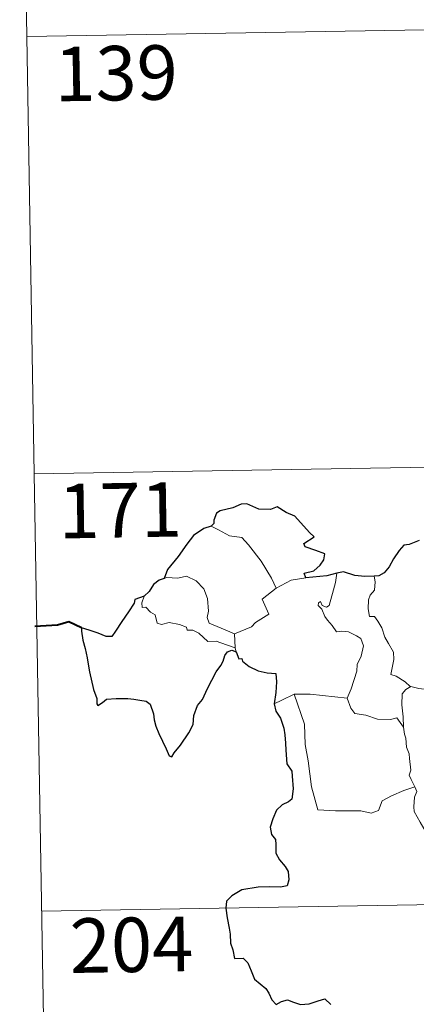
# Model space of a CAD drawing. Units: metres. Extents: x 613232 to 617736, y 4738223 to 4741268.
# Drawn here: x 613509 to 613564, y 4740208 to 4740343 of the extents above; entities that cross this region are included whole.
import ezdxf
from ezdxf.enums import TextEntityAlignment as Align

# ---------------------------------------------------------------- set-up
doc = ezdxf.new("R2010")
doc.units = ezdxf.units.M
doc.header["$MEASUREMENT"] = 0
doc.layers.add('Level 63', color=7, linetype='Continuous', lineweight=0)
doc.styles.add('Arial', font='ARIAL.TTF', dxfattribs={"height": 0.2})

msp = doc.modelspace()

# ---------------------------------------------------------------- linework, layer by layer
at = {"layer": 'Level 63', "linetype": 'Continuous', "lineweight": 0}
for points in [[(613508.93, 4740401.13, -0.49), (613510.95, 4740280.68, -0.49)], [(613509.94, 4740340.9, -0.49), (614039.55, 4740349.81, -0.49)], [(613510.95, 4740280.68, -0.49), (614040.57, 4740289.58, -0.49)], [(613510.95, 4740280.68, -0.49), (613512.98, 4740160.22, -0.49)], [(613535.34, 4740273.46, -0.49), (613536.35, 4740272.95, -0.49), (613537.89, 4740272.16, -0.49), (613539.56, 4740271.89, -0.49), (613540.49, 4740270.91, -0.49), (613542.25, 4740268.65, -0.49), (613543.66, 4740266.31, -0.49), (613544.33, 4740264.95, -0.49)], [(613538.54, 4740258.63, -0.49), (613536.74, 4740259.41, -0.49), (613535.06, 4740260.12, -0.49), (613534.79, 4740260.87, -0.49), (613534.98, 4740261.74, -0.49), (613534.85, 4740263.52, -0.49), (613534.33, 4740264.85, -0.49), (613533.26, 4740265.93, -0.49), (613531.96, 4740266.56, -0.49), (613530.75, 4740266.3, -0.49), (613529.16, 4740266.39, -0.49), (613528.85, 4740266.28, -0.49)], [(613551.62, 4740262.56, -0.49), (613552.2, 4740264.7, -0.49), (613552.51, 4740265.7, -0.49), (613552.66, 4740267, -0.49)], [(613557.82, 4740266.57, -0.49), (613557.98, 4740265.79, -0.49), (613557.86, 4740264.66, -0.49), (613557.28, 4740263.98, -0.49), (613557.02, 4740263.32, -0.49), (613557, 4740262.08, -0.49), (613557.17, 4740261.03, -0.49), (613557.89, 4740261.02, -0.49), (613558.33, 4740260.38, -0.49), (613558.9, 4740259.47, -0.49), (613559.31, 4740258.18, -0.49), (613559.8, 4740257.3, -0.49), (613560.47, 4740256.12, -0.49), (613560.52, 4740255.12, -0.49), (613560.13, 4740253.06, -0.49), (613560.85, 4740252.8, -0.49), (613562.09, 4740252.01, -0.49), (613562.81, 4740251.4, -0.49), (613562.89, 4740251.37, -0.49)], [(613544.33, 4740264.95, -0.49), (613546.36, 4740266.04, -0.49)], [(613546.36, 4740266.04, -0.49), (613548.39, 4740266.33, -0.49)], [(613526.12, 4740263.85, -0.49), (613525.77, 4740262.93, -0.49), (613525.84, 4740262.25, -0.49), (613526.32, 4740262.32, -0.49), (613526.97, 4740261.63, -0.49), (613527.63, 4740261.24, -0.49), (613527.89, 4740260.12, -0.49), (613528.48, 4740259.93, -0.49), (613529.56, 4740260.21, -0.49), (613530.99, 4740259.94, -0.49), (613531.95, 4740259.55, -0.49), (613532.04, 4740259.13, -0.49), (613532.83, 4740259.13, -0.49), (613533.65, 4740258.72, -0.49), (613534.9, 4740257.59, -0.49), (613536.03, 4740257.65, -0.49), (613537.46, 4740257.13, -0.49), (613538.66, 4740256.72, -0.49)], [(613544.33, 4740264.95, -0.49), (613542.38, 4740263.4, -0.49), (613543.28, 4740261.36, -0.49), (613541.48, 4740260.22, -0.49), (613540.9, 4740259.6, -0.49), (613538.54, 4740258.63, -0.49)], [(613554.09, 4740249.8, -0.49), (613554.64, 4740251.06, -0.49), (613555.44, 4740253.5, -0.49), (613555.47, 4740254.4, -0.49), (613556.04, 4740255.55, -0.49), (613556.37, 4740256.99, -0.49), (613555.97, 4740258.01, -0.49), (613555.41, 4740258.38, -0.49), (613554.28, 4740258.93, -0.49), (613553.38, 4740259.03, -0.49), (613552.61, 4740258.92, -0.49), (613552.04, 4740259.8, -0.49), (613551.39, 4740260.53, -0.49), (613551.02, 4740261.03, -0.49), (613550.59, 4740262.03, -0.49), (613550.11, 4740262.54, -0.49), (613550.15, 4740262.93, -0.49), (613550.4, 4740263.09, -0.49), (613550.67, 4740262.53, -0.49), (613551.24, 4740262.29, -0.49), (613551.62, 4740262.56, -0.49)], [(613538.54, 4740258.63, -0.49), (613538.66, 4740256.72, -0.49)], [(613538.66, 4740256.72, -0.49), (613538.68, 4740256.5, -0.49), (613538.78, 4740256.16, -0.49)], [(613544.04, 4740248.98, -0.49), (613545.11, 4740249.52, -0.49), (613546.79, 4740250.32, -0.49)], [(613546.79, 4740250.32, -0.49), (613548.99, 4740250.35, -0.49), (613554.09, 4740249.8, -0.49)], [(613546.79, 4740250.32, -0.49), (613548.22, 4740246.2, -0.49), (613548.32, 4740243.41, -0.49), (613548.72, 4740241.16, -0.49), (613549.2, 4740237.57, -0.49), (613550.05, 4740234.41, -0.49), (613552.47, 4740234.27, -0.49), (613555.99, 4740234.25, -0.49), (613557.41, 4740233.95, -0.49), (613558.41, 4740234.29, -0.49), (613558.93, 4740235.65, -0.49), (613560.2, 4740236.34, -0.49), (613561.92, 4740237.05, -0.49), (613563.41, 4740237.58, -0.49)], [(613561.85, 4740245.77, -0.49), (613561.81, 4740247.19, -0.49), (613561.62, 4740248.84, -0.49), (613561.69, 4740250.37, -0.49), (613562.18, 4740250.97, -0.49), (613562.89, 4740251.37, -0.49)], [(613562.89, 4740251.37, -0.49), (613563.97, 4740251.09, -0.49), (613565.1, 4740250.96, -0.49)], [(613554.08, 4740249.79, -0.49), (613554.09, 4740249.8, -0.49), (613554.59, 4740248.41, -0.49), (613555.17, 4740247.67, -0.49), (613556.68, 4740247.46, -0.49), (613558.28, 4740246.91, -0.49), (613560.08, 4740246.83, -0.49), (613560.95, 4740247.05, -0.49), (613561.85, 4740245.77, -0.49)], [(613563.41, 4740237.58, -0.49), (613562.92, 4740238.56, -0.49), (613562.63, 4740239.19, -0.49), (613562.87, 4740239.88, -0.49), (613562.72, 4740241.48, -0.49), (613562.65, 4740242.11, -0.49), (613562.29, 4740243.02, -0.49), (613562.17, 4740244.26, -0.49), (613562.01, 4740244.83, -0.49), (613561.85, 4740245.77, -0.49)], [(613563.41, 4740237.58, -0.49), (613563.7, 4740236.92, -0.49), (613563.38, 4740236.15, -0.49), (613563.29, 4740234.83, -0.49), (613563.35, 4740234.17, -0.49), (613564.18, 4740232.72, -0.49), (613565.35, 4740230.64, -0.49), (613566.12, 4740229.17, -0.49), (613566.3, 4740228.21, -0.49), (613567.18, 4740226.95, -0.49), (613567.69, 4740226.15, -0.49), (613567.87, 4740224.33, -0.49), (613568.09, 4740221.64, -0.49), (613568.4, 4740218.85, -0.49), (613568.85, 4740216.28, -0.49), (613568.99, 4740215.18, -0.49), (613568.71, 4740214.13, -0.49), (613568.59, 4740212.65, -0.49), (613570.91, 4740207.84, -0.49), (613572.3, 4740208.2, -0.49), (613573.52, 4740208.11, -0.49), (613575.22, 4740208.49, -0.49)], [(613511.96, 4740220.45, -0.49), (613953.31, 4740227.87, -0.49)]]:
    msp.add_polyline3d(points, dxfattribs=at)
at = {"layer": 'Level 63', "linetype": 'Continuous', "lineweight": 30}
for points in [[(613548.39, 4740266.33, -0.49), (613548.17, 4740266.98, -0.49), (613549.5, 4740267.33, -0.49), (613550.39, 4740268.1, -0.49), (613550.87, 4740268.85, -0.49), (613551, 4740269.66, -0.49), (613549.77, 4740270.14, -0.49), (613548.32, 4740270.64, -0.49), (613548.13, 4740271.06, -0.49), (613549.56, 4740271.99, -0.49), (613548.91, 4740272.61, -0.49), (613546.87, 4740274.83, -0.49), (613545.67, 4740275.37, -0.49), (613544.43, 4740276.12, -0.49), (613543.51, 4740275.76, -0.49), (613541.91, 4740275.82, -0.49), (613540.25, 4740276.56, -0.49), (613539.5, 4740276.51, -0.49), (613538.32, 4740275.98, -0.49), (613536.6, 4740275.57, -0.49), (613536.09, 4740275.27, -0.49), (613535.7, 4740274.29, -0.49), (613535.69, 4740273.84, -0.49), (613535.34, 4740273.46, -0.49)], [(613535.34, 4740273.46, -0.49), (613534.31, 4740273.16, -0.49), (613532.92, 4740272.17, -0.49), (613532, 4740270.98, -0.49), (613530.81, 4740269.28, -0.49), (613529.31, 4740267.5, -0.49), (613528.85, 4740266.28, -0.49)], [(613564.02, 4740271.48, -0.49), (613562.66, 4740270.94, -0.49), (613561.91, 4740270.87, -0.49), (613561.27, 4740270.1, -0.49), (613560.51, 4740268.96, -0.49), (613559.9, 4740267.86, -0.49), (613559.19, 4740267.05, -0.49), (613558.47, 4740266.64, -0.49), (613557.82, 4740266.57, -0.49)], [(613552.66, 4740267, -0.49), (613551.28, 4740266.62, -0.49), (613548.39, 4740266.33, -0.49)], [(613557.82, 4740266.57, -0.49), (613556.54, 4740266.54, -0.49), (613555.14, 4740266.66, -0.49), (613553.6, 4740267.16, -0.49), (613552.66, 4740267, -0.49)], [(613528.85, 4740266.28, -0.49), (613528.17, 4740266.02, -0.49), (613527.4, 4740265.44, -0.49), (613526.78, 4740264.46, -0.49), (613526.12, 4740263.85, -0.49)], [(613526.12, 4740263.85, -0.49), (613524.82, 4740263.35, -0.49), (613524.74, 4740262.88, -0.49), (613523.95, 4740261.65, -0.49), (613523.03, 4740260.35, -0.49), (613522.13, 4740259.01, -0.49), (613521.66, 4740258.26, -0.49), (613520.87, 4740258.29, -0.49), (613519.74, 4740258.72, -0.49), (613518.52, 4740259.16, -0.49), (613517.47, 4740259.45, -0.49), (613517.45, 4740259.01, -0.49), (613517.66, 4740257.77, -0.49), (613517.96, 4740256.63, -0.49), (613518.23, 4740255.32, -0.49), (613518.43, 4740254.2, -0.49), (613518.54, 4740253.39, -0.49), (613519.12, 4740250.96, -0.49), (613519.56, 4740249.75, -0.49), (613519.59, 4740248.98, -0.49), (613519.72, 4740248.75, -0.49), (613520.35, 4740249.19, -0.49), (613520.92, 4740249.66, -0.49), (613522.23, 4740249.73, -0.49), (613523.85, 4740249.73, -0.49), (613524.67, 4740249.65, -0.49), (613525.5, 4740249.52, -0.49), (613526.36, 4740249.36, -0.49), (613526.93, 4740248.96, -0.49), (613527.37, 4740247.63, -0.49), (613527.46, 4740246.8, -0.49), (613527.72, 4740245.91, -0.49), (613528.11, 4740244.91, -0.49), (613529.13, 4740242.82, -0.49), (613529.55, 4740241.86, -0.49), (613529.91, 4740241.7, -0.49), (613530.26, 4740242.24, -0.49), (613531.09, 4740243.3, -0.49), (613532.25, 4740245, -0.49), (613532.86, 4740246.16, -0.49), (613532.94, 4740247.41, -0.49), (613533.48, 4740248.75, -0.49), (613534.13, 4740249.61, -0.49), (613534.85, 4740251.11, -0.49), (613536.05, 4740253.39, -0.49), (613536.68, 4740254.27, -0.49), (613536.98, 4740254.89, -0.49), (613537.24, 4740255.67, -0.49), (613537.61, 4740256.17, -0.49), (613538.17, 4740256.39, -0.49), (613538.78, 4740256.16, -0.49)], [(613538.78, 4740256.16, -0.49), (613539.16, 4740255.18, -0.49), (613539.58, 4740255.23, -0.49), (613539.67, 4740254.88, -0.49), (613540.57, 4740254.12, -0.49), (613541.84, 4740253.55, -0.49), (613543.06, 4740253.25, -0.49), (613544.28, 4740253.17, -0.49), (613544.37, 4740252.01, -0.49), (613544.24, 4740250.58, -0.49), (613544.04, 4740248.98, -0.49)], [(613544.04, 4740248.98, -0.49), (613544.24, 4740248.01, -0.49), (613544.89, 4740247.01, -0.49), (613545.35, 4740245.63, -0.49), (613545.5, 4740244.74, -0.49), (613545.6, 4740243.6, -0.49), (613545.62, 4740242.61, -0.49), (613545.78, 4740240.75, -0.49), (613546.46, 4740239.73, -0.49), (613546.53, 4740239.02, -0.49), (613546.64, 4740237.27, -0.49), (613546.46, 4740235.88, -0.49), (613546.02, 4740235.51, -0.49), (613545.14, 4740235.1, -0.49), (613544.37, 4740234.35, -0.49), (613543.84, 4740233.18, -0.49), (613543.49, 4740232.01, -0.49), (613543.65, 4740230.99, -0.49), (613544.22, 4740230.32, -0.49), (613544.28, 4740229.61, -0.49), (613544.28, 4740228.45, -0.49), (613544.77, 4740227.53, -0.49), (613545.56, 4740226.6, -0.49), (613545.95, 4740225.9, -0.49), (613546.04, 4740224.74, -0.49), (613545.83, 4740223.93, -0.49), (613544.89, 4740223.75, -0.49), (613543.44, 4740223.79, -0.49), (613541.84, 4740223.73, -0.49), (613539.59, 4740223.38, -0.49), (613538.18, 4740222.57, -0.49), (613537.47, 4740221.82, -0.49), (613537.35, 4740220.87, -0.49), (613537.56, 4740219.53, -0.49), (613537.84, 4740218.12, -0.49), (613537.98, 4740217.27, -0.49), (613537.99, 4740216.04, -0.49), (613538.32, 4740215.1, -0.49), (613538.58, 4740213.94, -0.49), (613539.74, 4740213.97, -0.49), (613540.4, 4740213.33, -0.49), (613540.84, 4740212.23, -0.49), (613541.33, 4740211.07, -0.49), (613542.87, 4740209.8, -0.49), (613543.29, 4740209.17, -0.49), (613543.69, 4740208.22, -0.49), (613544.29, 4740207.6, -0.49), (613545.04, 4740208, -0.49), (613545.89, 4740208.24, -0.49), (613546.72, 4740207.91, -0.49), (613547.68, 4740207.57, -0.49), (613548.87, 4740207.7, -0.49), (613550.1, 4740208.08, -0.49), (613551.02, 4740208.39, -0.49), (613551.86, 4740207.61, -0.49)]]:
    msp.add_polyline3d(points, dxfattribs=at)
at = {"layer": 'Level 63', "linetype": 'Continuous', "lineweight": 40}
msp.add_polyline3d([(613517.47, 4740259.45, -0.49), (613515.73, 4740260.27, -0.49), (613514.16, 4740259.82, -0.49), (613511.01, 4740259.65, -0.49)], dxfattribs=at)

# ---------------------------------------------------------------- texts
at = {"layer": 'Level 63', "linetype": 'Continuous', "lineweight": 13, "style": 'Arial'}
for s, p in [('139', (613522.22, 4740335.86, -0.49)), ('171', (613522.79, 4740275.66, -0.49)), ('204', (613524.36, 4740215.81, -0.49))]:
    msp.add_text(s, height=7.5, rotation=0.9633, dxfattribs=at).set_placement(p, align=Align.MIDDLE_CENTER)

doc.saveas('drawing.dxf')
